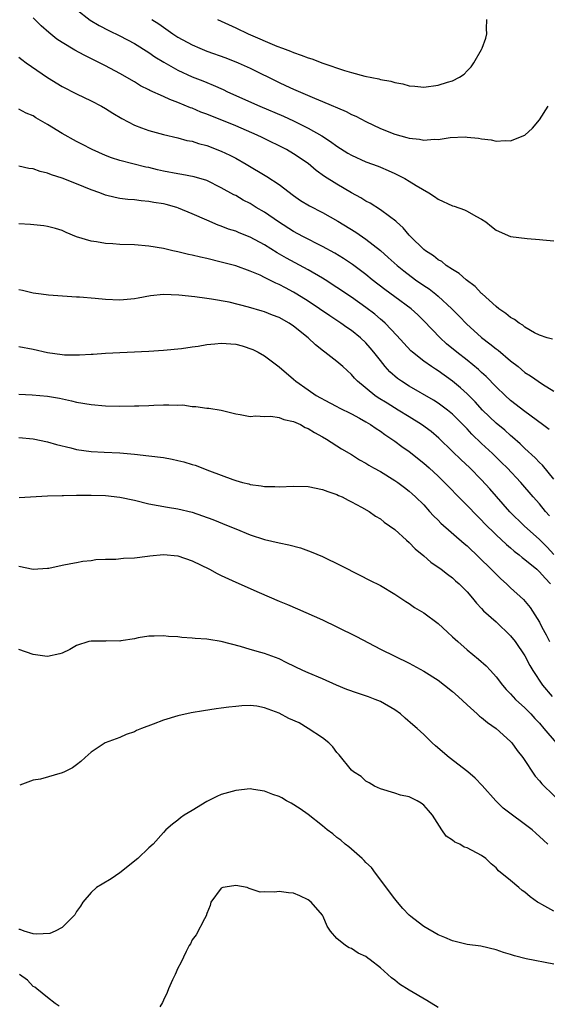
# Model space of a CAD drawing. Units: inches. Extents: x 2604000 to 2607000, y 1494000 to 1497000.
# Drawn here: x 2605193 to 2605266, y 1494369 to 1494505 of the extents above; entities that cross this region are included whole.
import ezdxf

# ---------------------------------------------------------------- set-up
doc = ezdxf.new("R2010")
doc.units = ezdxf.units.IN
doc.header["$MEASUREMENT"] = 0
doc.layers.add('LD26041494_2ft', color=180, linetype='Continuous')

msp = doc.modelspace()

# ---------------------------------------------------------------- linework, layer by layer
at = {"layer": 'LD26041494_2ft'}
for points, elevation in [([(2605201, 1494506.34), (2605202.87, 1494504.87), (2605204.14, 1494504.14), (2605205.47, 1494503.47), (2605207, 1494502.73), (2605209, 1494501.66), (2605211, 1494500.41), (2605211.83, 1494499.83), (2605213.06, 1494499.06), (2605215, 1494497.97), (2605217, 1494497.05), (2605218.48, 1494496.48), (2605219, 1494496.26), (2605219.91, 1494495.91), (2605221.29, 1494495.29), (2605221.89, 1494495), (2605226.36, 1494493), (2605229.61, 1494491.61), (2605231, 1494490.96), (2605233, 1494489.98), (2605234.9, 1494488.9), (2605236.12, 1494488.12), (2605237, 1494487.46), (2605238.51, 1494486.51), (2605239, 1494486.23), (2605241, 1494485.32), (2605242.69, 1494484.69), (2605243, 1494484.55), (2605244.1, 1494484.1), (2605245, 1494483.68), (2605245.48, 1494483.48), (2605246.39, 1494483), (2605247, 1494482.65), (2605247.96, 1494482.04), (2605249.72, 1494481), (2605250.5, 1494480.5), (2605251, 1494480.13), (2605253, 1494479.24), (2605253.19, 1494479.19), (2605254.65, 1494478.65), (2605255, 1494478.49), (2605256.2, 1494477.8), (2605257, 1494477.38), (2605257.6, 1494477), (2605258.39, 1494476.39), (2605259, 1494475.88), (2605261, 1494474.97), (2605263.3, 1494474.7), (2605265, 1494474.58), (2605265.48, 1494474.52), (2605267, 1494474.39)], 9402), ([(2605266.81, 1494460.81), (2605266.05, 1494461), (2605265, 1494461.34), (2605264.32, 1494461.68), (2605263, 1494462.45), (2605262.71, 1494462.71), (2605262.19, 1494463), (2605261.53, 1494463.53), (2605261, 1494463.78), (2605260.36, 1494464.36), (2605259.37, 1494465), (2605259, 1494465.29), (2605257.07, 1494467.07), (2605257, 1494467.12), (2605256.09, 1494468.09), (2605254.87, 1494469), (2605253.89, 1494469.89), (2605253, 1494470.43), (2605252.12, 1494471), (2605251.51, 1494471.51), (2605251, 1494471.78), (2605250.33, 1494472.33), (2605249.24, 1494473), (2605249, 1494473.2), (2605247.15, 1494475), (2605247, 1494475.16), (2605246.17, 1494476.17), (2605245.24, 1494477), (2605245.12, 1494477.12), (2605244.27, 1494477.73), (2605243, 1494478.67), (2605241.58, 1494479.58), (2605241, 1494479.88), (2605240.32, 1494480.32), (2605239, 1494481.04), (2605237, 1494482.2), (2605235.28, 1494483.28), (2605234.12, 1494484.12), (2605233, 1494485.07), (2605231, 1494486.43), (2605230.01, 1494487), (2605226.67, 1494488.67), (2605225.97, 1494489), (2605223, 1494490.26), (2605219, 1494491.89), (2605218.19, 1494492.19), (2605217, 1494492.7), (2605216.77, 1494492.77), (2605215, 1494493.51), (2605213.9, 1494493.9), (2605213, 1494494.34), (2605211.15, 1494495.15), (2605211, 1494495.25), (2605209.82, 1494495.82), (2605209, 1494496.35), (2605207, 1494497.52), (2605205, 1494498.59), (2605204.19, 1494499), (2605202.04, 1494500.04), (2605200.74, 1494500.74), (2605199, 1494501.79), (2605198.27, 1494502.27), (2605197.17, 1494503.17), (2605196.12, 1494504.12), (2605195, 1494505.22)], 9404), ([(2605211.41, 1494505), (2605212.36, 1494504.36), (2605214.29, 1494503), (2605215, 1494502.55), (2605217, 1494501.46), (2605218.03, 1494501), (2605219, 1494500.6), (2605221.66, 1494499.66), (2605223.36, 1494499), (2605225, 1494498.25), (2605229, 1494496.27), (2605229.87, 1494495.87), (2605231, 1494495.33), (2605233.9, 1494494.1), (2605235, 1494493.66), (2605238.28, 1494492.28), (2605239, 1494491.87), (2605239.61, 1494491.61), (2605241, 1494490.87), (2605243, 1494489.93), (2605245, 1494489.13), (2605246.68, 1494488.68), (2605247, 1494488.57), (2605248.43, 1494488.43), (2605249, 1494488.3), (2605250.43, 1494488.43), (2605251, 1494488.4), (2605252.67, 1494488.67), (2605254.75, 1494488.75), (2605255, 1494488.73), (2605256.56, 1494488.56), (2605257, 1494488.47), (2605258.34, 1494488.34), (2605259, 1494488.18), (2605260.27, 1494488.27), (2605261, 1494488.2), (2605263, 1494488.97), (2605264.06, 1494489.94), (2605265, 1494491.11), (2605266.22, 1494493)], 9400), ([(2605220.49, 1494505), (2605223, 1494503.83), (2605224.71, 1494503), (2605228.71, 1494501.29), (2605229.46, 1494501), (2605230.59, 1494500.59), (2605231, 1494500.4), (2605232.07, 1494500.07), (2605233, 1494499.67), (2605233.53, 1494499.53), (2605235.07, 1494498.93), (2605238.06, 1494497.94), (2605239, 1494497.67), (2605240.85, 1494497.15), (2605242.77, 1494496.77), (2605243, 1494496.69), (2605244.46, 1494496.46), (2605245, 1494496.26), (2605246.09, 1494496.09), (2605247, 1494495.8), (2605247.75, 1494495.75), (2605249, 1494495.61), (2605251, 1494495.89), (2605252.3, 1494496.3), (2605253, 1494496.5), (2605253.93, 1494497), (2605254.57, 1494497.43), (2605255, 1494497.86), (2605255.55, 1494498.45), (2605255.91, 1494499), (2605257, 1494500.81), (2605257.1, 1494501), (2605257.59, 1494502.41), (2605257.73, 1494503), (2605257.69, 1494503.69), (2605257.74, 1494505)], 9398), ([(2605193, 1494499.77), (2605193.43, 1494499.43), (2605194.04, 1494499), (2605196.98, 1494496.98), (2605199, 1494495.74), (2605201, 1494494.7), (2605203, 1494493.75), (2605204.44, 1494493), (2605205, 1494492.69), (2605206.03, 1494492.03), (2605207.28, 1494491.28), (2605209, 1494490.38), (2605209.99, 1494489.99), (2605211, 1494489.65), (2605213, 1494489.07), (2605215, 1494488.6), (2605216.26, 1494488.26), (2605217, 1494488.15), (2605217.85, 1494487.85), (2605219, 1494487.58), (2605221, 1494486.8), (2605222.21, 1494486.21), (2605223, 1494485.81), (2605224.45, 1494485), (2605227.3, 1494483.3), (2605229, 1494482.16), (2605231, 1494480.64), (2605231.97, 1494479.97), (2605233.21, 1494479.21), (2605235, 1494478.29), (2605237.12, 1494477.12), (2605239.59, 1494475.59), (2605241, 1494474.61), (2605243, 1494473.04), (2605244.1, 1494472.1), (2605245.31, 1494471), (2605246.23, 1494470.23), (2605247.88, 1494469), (2605249, 1494468.21), (2605249.74, 1494467.74), (2605250.67, 1494467), (2605251, 1494466.73), (2605252.89, 1494465), (2605253.95, 1494463.95), (2605254.91, 1494462.91), (2605257, 1494461.01), (2605258.16, 1494460.16), (2605259, 1494459.47), (2605259.28, 1494459.28), (2605261, 1494457.81), (2605262.04, 1494457), (2605263, 1494456.2), (2605263.74, 1494455.74), (2605265.41, 1494454.59), (2605267, 1494453.59)], 9406), ([(2605266.32, 1494448.32), (2605265.44, 1494449), (2605263, 1494450.8), (2605261, 1494452.34), (2605260.26, 1494453), (2605259, 1494454.23), (2605257.64, 1494455.64), (2605257, 1494456.2), (2605256.59, 1494456.59), (2605255, 1494457.88), (2605253.57, 1494459), (2605252.17, 1494460.17), (2605251.25, 1494461), (2605249, 1494463.35), (2605248.17, 1494464.17), (2605247.26, 1494465), (2605245, 1494466.67), (2605243.64, 1494467.64), (2605241.89, 1494469), (2605241, 1494469.73), (2605239.13, 1494471.13), (2605237.93, 1494471.93), (2605236.69, 1494472.69), (2605235, 1494473.61), (2605232.28, 1494475), (2605231, 1494475.69), (2605228.91, 1494477), (2605227, 1494478.33), (2605225.85, 1494479), (2605225, 1494479.53), (2605224.03, 1494480.03), (2605223, 1494480.63), (2605222.75, 1494480.75), (2605221, 1494481.73), (2605219, 1494482.71), (2605217.25, 1494483.25), (2605215.56, 1494483.56), (2605215, 1494483.63), (2605213, 1494484.02), (2605212.2, 1494484.2), (2605211, 1494484.51), (2605210.59, 1494484.59), (2605207, 1494485.51), (2605205.84, 1494485.84), (2605205, 1494486.18), (2605203.14, 1494487), (2605201.75, 1494487.75), (2605201, 1494488.12), (2605199, 1494489.23), (2605197, 1494490.46), (2605195.39, 1494491.39), (2605195, 1494491.65), (2605194.03, 1494492.03), (2605193, 1494492.57)], 9408), ([(2605267, 1494441.44), (2605265.4, 1494443.4), (2605265, 1494443.77), (2605264.4, 1494444.4), (2605263, 1494445.69), (2605262.34, 1494446.34), (2605261.27, 1494447.27), (2605261, 1494447.47), (2605260.2, 1494448.2), (2605259, 1494449.19), (2605257.14, 1494451), (2605256.12, 1494452.12), (2605255, 1494453.25), (2605254.09, 1494454.09), (2605253, 1494454.99), (2605251, 1494456.41), (2605250.63, 1494456.63), (2605250.08, 1494457), (2605249, 1494457.77), (2605247.44, 1494459), (2605247.2, 1494459.2), (2605246.23, 1494460.23), (2605245.29, 1494461.29), (2605243.67, 1494463), (2605243.32, 1494463.32), (2605243, 1494463.57), (2605242.23, 1494464.23), (2605241, 1494465.17), (2605239, 1494466.58), (2605237, 1494467.94), (2605235.36, 1494469), (2605235, 1494469.23), (2605233, 1494470.38), (2605230.01, 1494472.01), (2605228.74, 1494472.74), (2605227, 1494473.84), (2605225, 1494474.91), (2605223.5, 1494475.5), (2605223, 1494475.72), (2605222.01, 1494476.01), (2605221, 1494476.43), (2605220.56, 1494476.56), (2605219, 1494477.23), (2605217, 1494478.12), (2605215.08, 1494478.92), (2605214.86, 1494479), (2605213.4, 1494479.4), (2605213, 1494479.49), (2605211.7, 1494479.7), (2605211, 1494479.84), (2605209.92, 1494479.92), (2605209, 1494480.04), (2605208.1, 1494480.1), (2605207, 1494480.23), (2605206.36, 1494480.36), (2605205, 1494480.69), (2605204.21, 1494481), (2605203, 1494481.44), (2605201, 1494482.28), (2605199, 1494483.07), (2605197.53, 1494483.53), (2605197, 1494483.75), (2605195.98, 1494483.98), (2605195, 1494484.33), (2605194.4, 1494484.4), (2605193, 1494484.73)], 9410), ([(2605266.39, 1494436.39), (2605265.83, 1494437), (2605265, 1494438.02), (2605264.14, 1494439), (2605262.42, 1494441), (2605260.54, 1494443), (2605259.77, 1494443.77), (2605258.5, 1494445), (2605257, 1494446.39), (2605255.66, 1494447.66), (2605255, 1494448.39), (2605253, 1494450.42), (2605252.3, 1494451), (2605251.56, 1494451.56), (2605251, 1494451.96), (2605250.37, 1494452.37), (2605247, 1494454.31), (2605245.91, 1494455), (2605245.38, 1494455.38), (2605244.3, 1494456.3), (2605243.68, 1494457), (2605243, 1494457.83), (2605242.11, 1494459), (2605241.61, 1494459.61), (2605241, 1494460.3), (2605240.25, 1494461), (2605239, 1494462), (2605238.39, 1494462.39), (2605237.54, 1494463), (2605236, 1494464), (2605234.59, 1494465), (2605233, 1494466.05), (2605231.47, 1494467), (2605231, 1494467.28), (2605229.87, 1494467.87), (2605229, 1494468.35), (2605228.54, 1494468.54), (2605227, 1494469.33), (2605226.38, 1494469.62), (2605225, 1494470.21), (2605223, 1494470.91), (2605221, 1494471.43), (2605219, 1494471.94), (2605218.13, 1494472.13), (2605217, 1494472.41), (2605216.5, 1494472.5), (2605215, 1494472.87), (2605214.33, 1494473), (2605213, 1494473.31), (2605211, 1494473.66), (2605209, 1494473.83), (2605207, 1494473.9), (2605206.02, 1494473.98), (2605205, 1494474.01), (2605203.76, 1494474.24), (2605203, 1494474.33), (2605201, 1494474.96), (2605199.55, 1494475.55), (2605199, 1494475.8), (2605198.09, 1494476.09), (2605197, 1494476.37), (2605196.46, 1494476.46), (2605194.63, 1494476.63), (2605193, 1494476.72)], 9412), ([(2605267, 1494431.05), (2605266.05, 1494432.05), (2605265, 1494433.1), (2605262.88, 1494435), (2605260.92, 1494436.92), (2605258.13, 1494440.13), (2605257, 1494441.35), (2605255.36, 1494443), (2605254.15, 1494444.15), (2605253, 1494445.29), (2605251.1, 1494447.1), (2605250.02, 1494448.02), (2605248.69, 1494449), (2605247, 1494450.07), (2605245.48, 1494451), (2605243.93, 1494451.93), (2605242.7, 1494452.7), (2605242.26, 1494453), (2605239.83, 1494455), (2605239.42, 1494455.42), (2605239, 1494455.93), (2605237.82, 1494457), (2605237, 1494457.69), (2605235.32, 1494459), (2605235.13, 1494459.13), (2605234.02, 1494460.02), (2605233.03, 1494461), (2605231, 1494462.61), (2605230.4, 1494463), (2605229, 1494463.78), (2605228.11, 1494464.11), (2605227, 1494464.57), (2605226.66, 1494464.66), (2605224.76, 1494465.24), (2605222.1, 1494465.9), (2605219.66, 1494466.34), (2605219, 1494466.41), (2605217.36, 1494466.64), (2605215.12, 1494466.88), (2605213, 1494466.95), (2605211.23, 1494466.77), (2605209.52, 1494466.48), (2605209, 1494466.36), (2605207, 1494466.19), (2605205, 1494466.29), (2605203.57, 1494466.43), (2605201.4, 1494466.6), (2605201, 1494466.61), (2605197.11, 1494466.89), (2605196.11, 1494467), (2605195, 1494467.14), (2605193.53, 1494467.53), (2605193, 1494467.62)], 9414), ([(2605193, 1494459.78), (2605195, 1494459.41), (2605197, 1494458.97), (2605199, 1494458.66), (2605199.35, 1494458.65), (2605201.39, 1494458.61), (2605203, 1494458.71), (2605203.29, 1494458.71), (2605205, 1494458.84), (2605211, 1494459.13), (2605213, 1494459.28), (2605215.5, 1494459.5), (2605217, 1494459.73), (2605217.83, 1494459.83), (2605219, 1494460.06), (2605220.14, 1494460.14), (2605221, 1494460.26), (2605223, 1494460.09), (2605223.88, 1494459.88), (2605225.37, 1494459.37), (2605226.11, 1494459), (2605227, 1494458.48), (2605229, 1494456.99), (2605231, 1494455.29), (2605231.32, 1494455), (2605233, 1494453.79), (2605234.14, 1494453), (2605236, 1494452), (2605237, 1494451.51), (2605237.32, 1494451.32), (2605239, 1494450.49), (2605240.13, 1494449.87), (2605241, 1494449.38), (2605241.63, 1494449), (2605242.43, 1494448.43), (2605243, 1494448.08), (2605243.62, 1494447.62), (2605244.61, 1494447), (2605245, 1494446.72), (2605245.98, 1494445.98), (2605247, 1494445.27), (2605249, 1494443.68), (2605249.76, 1494443), (2605251, 1494441.86), (2605251.87, 1494441), (2605254.39, 1494438.39), (2605255, 1494437.79), (2605256.37, 1494436.37), (2605257, 1494435.77), (2605257.37, 1494435.37), (2605259, 1494433.75), (2605260.42, 1494432.42), (2605261, 1494431.95), (2605261.5, 1494431.5), (2605262.18, 1494431), (2605262.62, 1494430.62), (2605263, 1494430.35), (2605264.62, 1494429), (2605264.81, 1494428.81), (2605265, 1494428.66), (2605265.77, 1494427.77), (2605266.53, 1494427)], 9416), ([(2605193, 1494453.21), (2605194.88, 1494453.12), (2605197, 1494452.93), (2605198.64, 1494452.64), (2605200.29, 1494452.29), (2605201, 1494452.11), (2605203, 1494451.75), (2605205, 1494451.57), (2605207, 1494451.53), (2605209, 1494451.57), (2605209.6, 1494451.6), (2605211, 1494451.64), (2605211.68, 1494451.68), (2605213, 1494451.71), (2605213.74, 1494451.74), (2605215, 1494451.67), (2605215.7, 1494451.7), (2605217, 1494451.48), (2605217.51, 1494451.51), (2605219, 1494451.27), (2605219.27, 1494451.27), (2605221, 1494450.97), (2605223, 1494450.47), (2605223.6, 1494450.4), (2605225, 1494450.13), (2605225.8, 1494450.2), (2605227, 1494450.13), (2605227.84, 1494450.16), (2605229, 1494449.98), (2605229.68, 1494449.68), (2605231, 1494449.44), (2605231.98, 1494449), (2605232.61, 1494448.61), (2605233, 1494448.47), (2605233.89, 1494447.89), (2605235, 1494447.31), (2605235.55, 1494447), (2605237.65, 1494445.65), (2605239, 1494444.84), (2605240.13, 1494444.13), (2605241, 1494443.64), (2605241.39, 1494443.39), (2605242.06, 1494443), (2605243, 1494442.49), (2605245, 1494441.28), (2605245.4, 1494441), (2605246.32, 1494440.32), (2605247, 1494439.79), (2605247.42, 1494439.42), (2605247.88, 1494439), (2605249, 1494437.88), (2605249.82, 1494437), (2605250.37, 1494436.37), (2605251, 1494435.77), (2605251.38, 1494435.38), (2605254.57, 1494432.57), (2605255, 1494432.23), (2605258.34, 1494429), (2605259, 1494428.3), (2605259.67, 1494427.67), (2605260.43, 1494427), (2605261, 1494426.45), (2605262.8, 1494424.8), (2605263.71, 1494423.71), (2605265, 1494421.67), (2605265.33, 1494421), (2605265.92, 1494419.92), (2605266.37, 1494419)], 9418), ([(2605193, 1494447.21), (2605195, 1494447.03), (2605197, 1494446.63), (2605198.24, 1494446.24), (2605200.23, 1494445.77), (2605201, 1494445.57), (2605203, 1494445.29), (2605204.82, 1494445.18), (2605207, 1494445.08), (2605209, 1494444.91), (2605211, 1494444.68), (2605213, 1494444.43), (2605214.21, 1494444.21), (2605215, 1494444.05), (2605215.85, 1494443.85), (2605217, 1494443.49), (2605217.4, 1494443.4), (2605219.39, 1494442.61), (2605222.59, 1494441.41), (2605223, 1494441.27), (2605223.95, 1494441), (2605224.8, 1494440.8), (2605225, 1494440.73), (2605226.54, 1494440.54), (2605227, 1494440.44), (2605228.42, 1494440.42), (2605229, 1494440.38), (2605231, 1494440.46), (2605233, 1494440.42), (2605235, 1494440.03), (2605235.74, 1494439.74), (2605237, 1494439.31), (2605237.2, 1494439.2), (2605237.7, 1494439), (2605238.55, 1494438.55), (2605239, 1494438.33), (2605240.41, 1494437.59), (2605241.45, 1494437), (2605242.35, 1494436.35), (2605243, 1494435.97), (2605243.52, 1494435.52), (2605244.28, 1494435), (2605245, 1494434.47), (2605246.63, 1494433), (2605247, 1494432.69), (2605247.83, 1494431.82), (2605249, 1494430.85), (2605249.98, 1494429.98), (2605251.4, 1494429), (2605252.3, 1494428.3), (2605253, 1494427.81), (2605253.41, 1494427.41), (2605253.9, 1494427), (2605255, 1494425.87), (2605255.73, 1494425), (2605256.29, 1494424.29), (2605257, 1494423.59), (2605257.27, 1494423.27), (2605259, 1494421.72), (2605261, 1494419.81), (2605261.65, 1494419), (2605263, 1494417.04), (2605263.69, 1494415.69), (2605264.08, 1494415), (2605265.42, 1494413), (2605266.74, 1494411.41)], 9420), ([(2605193.08, 1494438.92), (2605197, 1494439.14), (2605199, 1494439.21), (2605199.2, 1494439.2), (2605201, 1494439.24), (2605201.22, 1494439.22), (2605203, 1494439.24), (2605205, 1494439.18), (2605207, 1494438.97), (2605209, 1494438.53), (2605211, 1494438.03), (2605213.56, 1494437.56), (2605215, 1494437.34), (2605217, 1494436.87), (2605218.41, 1494436.4), (2605219.86, 1494435.86), (2605221.98, 1494435), (2605223, 1494434.57), (2605225, 1494433.77), (2605227, 1494433.12), (2605229, 1494432.64), (2605230.37, 1494432.37), (2605231.95, 1494431.95), (2605233.42, 1494431.42), (2605235, 1494430.74), (2605237.52, 1494429.52), (2605240.16, 1494428.16), (2605241.49, 1494427.49), (2605243, 1494426.75), (2605245, 1494425.57), (2605246.52, 1494424.52), (2605247, 1494424.26), (2605247.73, 1494423.73), (2605249, 1494422.97), (2605251, 1494421.51), (2605252.3, 1494420.3), (2605253, 1494419.68), (2605253.71, 1494419), (2605255, 1494417.87), (2605256.57, 1494416.57), (2605257.64, 1494415.64), (2605258.24, 1494415), (2605259, 1494414.15), (2605259.88, 1494413), (2605260.39, 1494412.39), (2605261, 1494411.78), (2605261.31, 1494411.41), (2605261.35, 1494411.35), (2605261.71, 1494411), (2605263, 1494409.83), (2605263.79, 1494409), (2605264.36, 1494408.36), (2605265, 1494407.71), (2605265.62, 1494407), (2605267.29, 1494405)], 9422), ([(2605193, 1494429.44), (2605195, 1494429.01), (2605197, 1494429.14), (2605197.16, 1494429.16), (2605199, 1494429.55), (2605200.19, 1494429.81), (2605201, 1494429.94), (2605201.89, 1494430.11), (2605203, 1494430.23), (2605203.67, 1494430.33), (2605205, 1494430.39), (2605206.41, 1494430.41), (2605207.48, 1494430.52), (2605209, 1494430.59), (2605210.8, 1494430.8), (2605211.13, 1494430.87), (2605213, 1494431.03), (2605215, 1494430.84), (2605217, 1494430.15), (2605219.38, 1494429), (2605220.43, 1494428.43), (2605221, 1494428.15), (2605223, 1494427.23), (2605226.23, 1494425.77), (2605229, 1494424.59), (2605230.15, 1494424.15), (2605231.54, 1494423.54), (2605235, 1494421.99), (2605237, 1494421.05), (2605239.71, 1494419.71), (2605243, 1494417.97), (2605247, 1494416.01), (2605249, 1494414.91), (2605251, 1494413.66), (2605251.87, 1494413), (2605253, 1494412.09), (2605253.74, 1494411.41), (2605255, 1494410.25), (2605256.4, 1494409), (2605256.7, 1494408.7), (2605257, 1494408.52), (2605257.81, 1494407.81), (2605259, 1494407), (2605261, 1494405.18), (2605261.17, 1494405), (2605261.93, 1494403.93), (2605262.7, 1494403), (2605264.42, 1494400.42), (2605265, 1494399.77), (2605265.33, 1494399.33), (2605265.64, 1494399), (2605267.78, 1494397)], 9424), ([(2605266.17, 1494391), (2605265.55, 1494391.55), (2605264.52, 1494392.52), (2605263.97, 1494393), (2605260, 1494396), (2605258.97, 1494396.97), (2605257.09, 1494399.09), (2605256.11, 1494400.11), (2605255.11, 1494401), (2605252.51, 1494403), (2605250.61, 1494404.61), (2605250.17, 1494405), (2605249, 1494406.14), (2605248.07, 1494407), (2605247.51, 1494407.51), (2605246.42, 1494408.42), (2605245.78, 1494409), (2605245, 1494409.55), (2605243, 1494410.7), (2605242.3, 1494411), (2605241.36, 1494411.36), (2605241.21, 1494411.41), (2605239.85, 1494411.85), (2605238.38, 1494412.38), (2605236.96, 1494412.96), (2605235, 1494413.84), (2605233, 1494414.68), (2605232.28, 1494415), (2605230.06, 1494416.06), (2605229, 1494416.61), (2605227, 1494417.34), (2605226.5, 1494417.5), (2605225, 1494417.89), (2605223.68, 1494418.32), (2605221, 1494419.03), (2605219.28, 1494419.28), (2605219, 1494419.34), (2605217.42, 1494419.42), (2605217, 1494419.48), (2605215.55, 1494419.55), (2605215, 1494419.64), (2605213.69, 1494419.69), (2605213, 1494419.8), (2605211.75, 1494419.75), (2605211, 1494419.76), (2605209.52, 1494419.52), (2605209, 1494419.4), (2605207.11, 1494419.11), (2605207, 1494419.08), (2605205.09, 1494419.09), (2605205, 1494419.08), (2605203, 1494419.07), (2605202.71, 1494419), (2605201, 1494418.44), (2605200.08, 1494417.92), (2605199, 1494417.42), (2605198.69, 1494417.31), (2605197, 1494416.94), (2605196.63, 1494417), (2605195, 1494417.2), (2605193, 1494417.92)], 9426), ([(2605267, 1494381.75), (2605265.33, 1494382.67), (2605265, 1494382.83), (2605264.73, 1494383), (2605263.72, 1494383.72), (2605263, 1494384.36), (2605262.62, 1494384.62), (2605262.14, 1494385), (2605261, 1494385.97), (2605259.34, 1494387.34), (2605259, 1494387.73), (2605258.3, 1494388.3), (2605257.6, 1494389), (2605257, 1494389.45), (2605255, 1494390.48), (2605254.61, 1494390.61), (2605253.98, 1494391), (2605253.29, 1494391.29), (2605253, 1494391.55), (2605252.1, 1494392.1), (2605251.52, 1494393), (2605250.2, 1494395), (2605249.64, 1494395.64), (2605249, 1494396.41), (2605248.66, 1494396.66), (2605248.11, 1494397), (2605247, 1494397.55), (2605245.78, 1494397.78), (2605245, 1494398.06), (2605243, 1494398.65), (2605242.2, 1494399), (2605241.47, 1494399.47), (2605241, 1494399.69), (2605240.35, 1494400.35), (2605239.3, 1494401), (2605239, 1494401.23), (2605237.33, 1494403.33), (2605237, 1494403.65), (2605236.45, 1494404.45), (2605235.88, 1494405), (2605235, 1494405.69), (2605233.02, 1494407), (2605231.76, 1494407.76), (2605230.37, 1494408.37), (2605229, 1494409.09), (2605227, 1494409.86), (2605225.93, 1494410.07), (2605225, 1494410.15), (2605223.86, 1494410.14), (2605223, 1494410.04), (2605222.05, 1494409.95), (2605221, 1494409.79), (2605220.29, 1494409.71), (2605218.55, 1494409.45), (2605216.85, 1494409.15), (2605215, 1494408.75), (2605213, 1494408.14), (2605211.58, 1494407.58), (2605210, 1494407), (2605209.3, 1494406.7), (2605209, 1494406.52), (2605207.86, 1494406.14), (2605207, 1494405.73), (2605204.96, 1494405), (2605203, 1494403.7), (2605202.2, 1494403), (2605201.57, 1494402.43), (2605201, 1494401.96), (2605200.44, 1494401.56), (2605199.35, 1494401), (2605199, 1494400.85), (2605196.01, 1494400.01), (2605195, 1494399.84), (2605193.14, 1494399.14)], 9428), ([(2605267, 1494374.4), (2605263.15, 1494375.15), (2605261.55, 1494375.55), (2605261, 1494375.77), (2605260.02, 1494376.02), (2605259, 1494376.4), (2605256.89, 1494376.89), (2605255, 1494377.16), (2605253, 1494377.66), (2605251.9, 1494378.1), (2605251, 1494378.49), (2605249, 1494379.63), (2605248.21, 1494380.21), (2605247.23, 1494381), (2605247, 1494381.2), (2605246.12, 1494382.12), (2605245.35, 1494383), (2605245, 1494383.44), (2605242.31, 1494387), (2605241.79, 1494387.79), (2605241, 1494388.49), (2605240.77, 1494388.76), (2605240.47, 1494389), (2605238.64, 1494390.64), (2605238.13, 1494391), (2605237.55, 1494391.55), (2605237, 1494391.94), (2605236.43, 1494392.43), (2605235.65, 1494393), (2605235, 1494393.56), (2605233, 1494395.09), (2605231.9, 1494395.9), (2605230.67, 1494396.67), (2605230.02, 1494397), (2605229.4, 1494397.4), (2605229, 1494397.58), (2605228.12, 1494397.88), (2605227, 1494398.34), (2605225.45, 1494398.55), (2605225, 1494398.63), (2605223, 1494398.44), (2605221, 1494397.85), (2605220.39, 1494397.61), (2605219, 1494396.9), (2605217, 1494395.67), (2605215.87, 1494395), (2605215.36, 1494394.64), (2605215, 1494394.32), (2605214.25, 1494393.75), (2605213.35, 1494393), (2605213, 1494392.63), (2605211.59, 1494391), (2605211, 1494390.48), (2605209.49, 1494389), (2605207, 1494387.03), (2605205.79, 1494386.21), (2605204.52, 1494385.48), (2605203.76, 1494385), (2605203, 1494384.32), (2605201.89, 1494383), (2605201.56, 1494382.44), (2605201, 1494381.7), (2605200.74, 1494381.26), (2605200.52, 1494381), (2605199, 1494379.47), (2605198.06, 1494379), (2605197.32, 1494378.68), (2605195.45, 1494378.55), (2605195, 1494378.62), (2605193.74, 1494379), (2605193.2, 1494379.2), (2605193, 1494379.23)], 9430), ([(2605251, 1494368.41), (2605249.42, 1494369.42), (2605247, 1494370.84), (2605245.67, 1494371.67), (2605245, 1494372.19), (2605244.53, 1494372.53), (2605244.04, 1494373), (2605243, 1494373.91), (2605241.6, 1494375), (2605241.25, 1494375.25), (2605241, 1494375.46), (2605239.94, 1494375.94), (2605239, 1494376.6), (2605238.68, 1494376.68), (2605238.18, 1494377), (2605237, 1494377.97), (2605236.12, 1494379), (2605235.66, 1494379.66), (2605235.11, 1494381), (2605235, 1494381.18), (2605233.42, 1494383), (2605233, 1494383.32), (2605231.86, 1494383.87), (2605231, 1494384.22), (2605230.3, 1494384.3), (2605229, 1494384.46), (2605228.37, 1494384.37), (2605227, 1494384.4), (2605226.39, 1494384.39), (2605225, 1494384.85), (2605224.88, 1494384.88), (2605224.61, 1494385), (2605223, 1494385.31), (2605222.76, 1494385.24), (2605221.22, 1494385), (2605221, 1494384.91), (2605219.57, 1494383), (2605219.49, 1494382.51), (2605219, 1494381.42), (2605218.92, 1494381.08), (2605218.7, 1494380.7), (2605217.54, 1494378.46), (2605217, 1494377.76), (2605216.75, 1494377.25), (2605216.59, 1494377), (2605216.15, 1494376.15), (2605215.41, 1494374.59), (2605215, 1494373.86), (2605214.62, 1494373), (2605214.26, 1494372.26), (2605213.69, 1494371), (2605213.51, 1494370.49), (2605213, 1494369.45), (2605212.86, 1494369.14), (2605212.53, 1494368.53)], 9432), ([(2605198.6, 1494368.6), (2605198.05, 1494369), (2605197, 1494369.81), (2605195.5, 1494371), (2605195.24, 1494371.24), (2605195, 1494371.35), (2605194.23, 1494372.23), (2605193.1, 1494373)], 9432)]:
    msp.add_lwpolyline(points, dxfattribs=dict(at, elevation=elevation))

doc.saveas('drawing.dxf')
